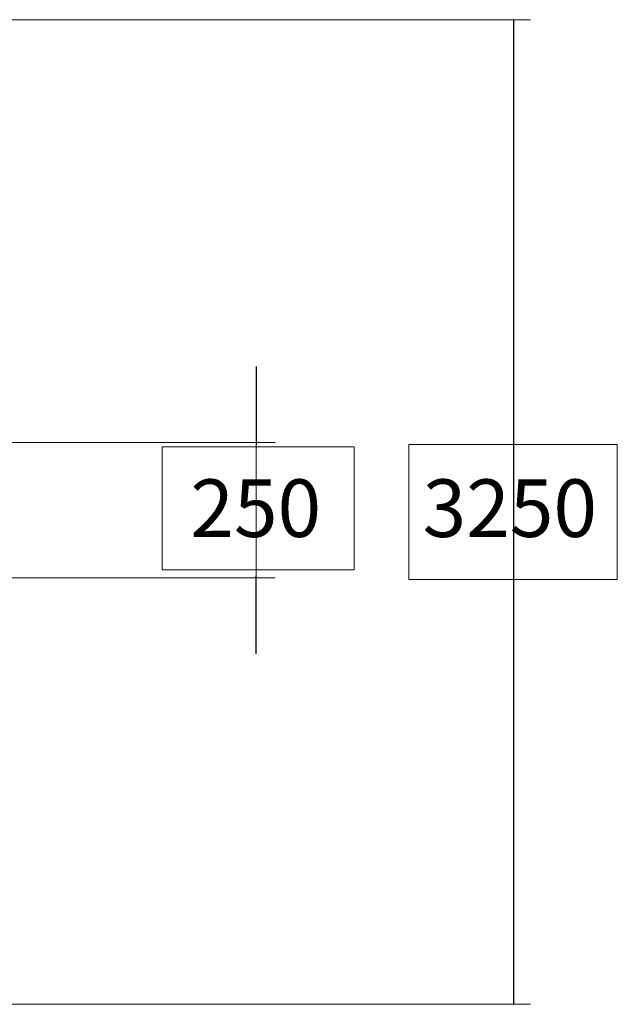
# Model space of a CAD drawing. Units: inches. Extents: x -58 to 353, y -874 to -404.
# Drawn here: x 206 to 353, y -715 to -472 of the extents above; entities that cross this region are included whole.
import ezdxf

# ---------------------------------------------------------------- set-up
doc = ezdxf.new("R2010")
doc.units = ezdxf.units.IN
doc.header["$MEASUREMENT"] = 0
doc.layers.add('_U+0421_U+043B_U+043E_U+0439 1', color=7, linetype='Continuous')

msp = doc.modelspace()

# ---------------------------------------------------------------- linework, layer by layer
at = {"layer": '_U+0421_U+043B_U+043E_U+0439 1', "color": 146, "lineweight": 20, "true_color": 0x00557f}
for points in [[(331.38, -472.44), (159, -472.44)], [(268.62, -576.43), (28.29, -576.43)], [(268.62, -609.67), (31.23, -609.67)], [(331.38, -714.56), (159.06, -714.56)]]:
    msp.add_lwpolyline(points, dxfattribs=at)
at = {"layer": '_U+0421_U+043B_U+043E_U+0439 1', "color": 146, "lineweight": 30, "true_color": 0x00557f}
for points in [[(327.3, -714.56), (327.3, -472.44)], [(263.95, -557.76), (263.95, -576.95)], [(263.95, -628.37), (263.95, -609.19)]]:
    msp.add_lwpolyline(points, dxfattribs=at)
at = {"layer": '_U+0421_U+043B_U+043E_U+0439 1', "lineweight": 0}
for points in [[(288.07, -607.75), (240.86, -607.75), (240.86, -577.5), (288.07, -577.5), (288.07, -607.75)], [(352.76, -610.13), (301.51, -610.13), (301.51, -576.87), (352.76, -576.87), (352.76, -610.13)]]:
    msp.add_lwpolyline(points, dxfattribs=at)
at = {"layer": '_U+0421_U+043B_U+043E_U+0439 1', "color": 146, "lineweight": 18, "true_color": 0x00557f}
msp.add_lwpolyline([(263.95, -609.75), (263.95, -576.5)], dxfattribs=at)

# ---------------------------------------------------------------- texts
at = {"layer": '_U+0421_U+043B_U+043E_U+0439 1', "color": 146, "true_color": 0x00557f, "char_height": 14.16, "attachment_point": 7}
for s, insert in [('\\f12 Avenir 55 Roman 05173|b0|i0|c0|p34;\\W1;250', (247.78, -599.64)), ('\\f12 Avenir 55 Roman 05173|b0|i0|c0|p34;\\W1;3250', (304.89, -599.64))]:
    msp.add_mtext(s, dxfattribs=dict(at, insert=insert))

doc.saveas('drawing.dxf')
